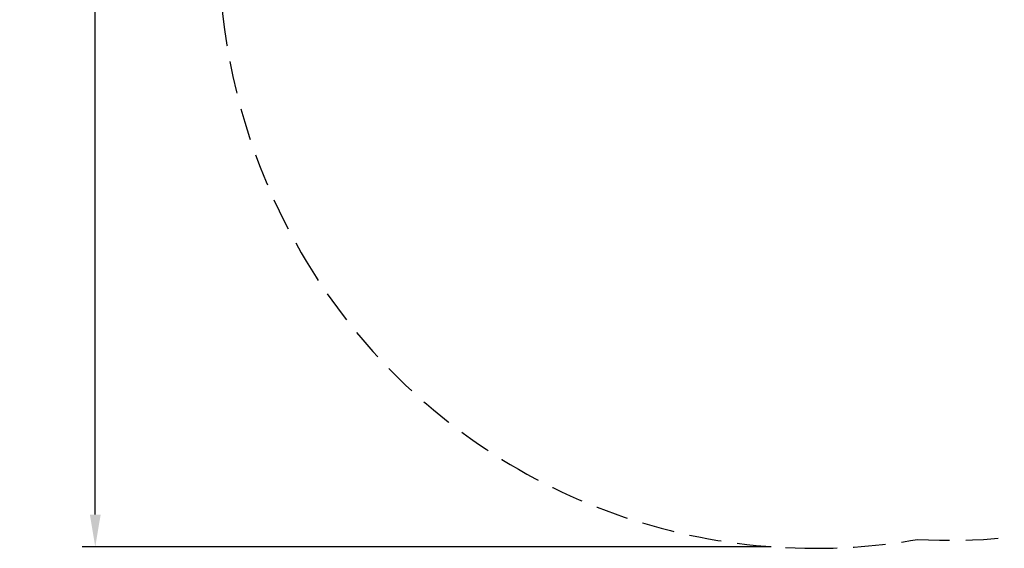
# Model space of a CAD drawing. Extents: x -132 to 102, y -93 to 120.
# Drawn here: x -132 to 20, y -93 to -12 of the extents above; entities that cross this region are included whole.
import ezdxf

# ---------------------------------------------------------------- set-up
doc = ezdxf.new("R2010")
doc.units = 0
doc.header["$LTSCALE"] = 10
doc.header["$MEASUREMENT"] = 0
doc.linetypes.add('DASHED', pattern=[0.75, 0.5, -0.25])
doc.layers.add('PW_DIMS_ASTM', color=30, linetype='CONTINUOUS')
doc.layers.add('PW_FallZone_ASTM', color=30, linetype='DASHED')
doc.styles.get("Standard").update_dxf_attribs({"font": 'TAHOMA.TTF', "width": 0.9})
doc.dimstyles.new('PW_Imperial', dxfattribs={"dimtxt": 5, "dimasz": 5, "dimexe": 2, "dimexo": 4, "dimgap": 1, "dimtad": 0, "dimtih": 1, "dimtoh": 1, "dimdec": 0, "dimrnd": 1, "dimzin": 0, "dimdsep": 46, "dimlunit": 3, "dimtxsty": 'Standard', "dimcen": 0.09, "dimadec": 0, "dimazin": 0, "dimtfac": 1, "dimtdec": 0, "dimtofl": 0, "dimtmove": 0, "dimatfit": 3, "dimfxl": 0, "dimtolj": 1, "dimtzin": 0, "dimarcsym": 0})

# ---------------------------------------------------------------- blocks, each defined once
blk = doc.blocks.new('*D2')
at = {"layer": 'PW_DIMS_ASTM', "color": 0, "lineweight": -2}
for p, q in [((-16.11, 93.25), (-122.75, 93.25)), ((-120.75, 88.25), (-120.75, 7.82)), ((-120.75, -88.27), (-120.75, -7.84)), ((-16.11, -93.27), (-122.75, -93.27))]:
    blk.add_line(p, q, dxfattribs=at)
at = {"layer": 'PW_DIMS_ASTM', "color": 0}
for points in [[(-121.58, 88.25), (-119.91, 88.25), (-120.75, 93.25)], [(-121.58, -88.27), (-119.91, -88.27), (-120.75, -93.27)]]:
    blk.add_solid(points, dxfattribs=at)
at = {"layer": 'PW_DIMS_ASTM', "color": 0, "char_height": 5, "attachment_point": 5}
for s, insert in [('\\A1;15\'-7"', (-120.75, 3.55)), ('\\A1;[4.74M]', (-120.75, -4.28))]:
    blk.add_mtext(s, dxfattribs=dict(at, insert=insert))

msp = doc.modelspace()

# ---------------------------------------------------------------- linework, layer by layer
at = {"layer": 'PW_FallZone_ASTM'}
msp.add_lwpolyline([(6.55, -92.12, 0.077464), (33.57, -89.47, 0.086967), (61.73, -76.73, 0.071177), (80.67, -59.42, 0.077077), (95.22, -34.69, 0.088994), (101.66, -2.46, 0.084159), (96.88, 29.1, 0.110259), (75.89, 64.15, 0.121349), (39.37, 87.57, 0.095945), (6.55, 92.13, 0.047855), (-10.83, 93.48, 0.101599), (-47.07, 85.47, 0.099948), (-76.59, 64.42, 0.097629), (-95.47, 34.09, 0.11855), (-101.02, -10.71, 0.104243), (-88.84, -47.75, 0.127232), (-56.52, -80.5, 0.131254), (-10.88, -93.48, 0.048921)], format="xyb", close=True, dxfattribs=at)

# ---------------------------------------------------------------- dimensions: what is measured, and where the dimension line sits
at = {"layer": 'PW_DIMS_ASTM'}
dim = msp.add_linear_dim(base=(-120.75, -93.27), p1=(-12.11, 93.25), p2=(-12.11, -93.27), angle=90, dimstyle='PW_Imperial', override={"dimpost": '\\X'}, dxfattribs=at)
dim.commit()
dim.dimension.update_dxf_attribs({"geometry": '*D2', "text_midpoint": (-120.75, -0.01)})

doc.saveas('drawing.dxf')
